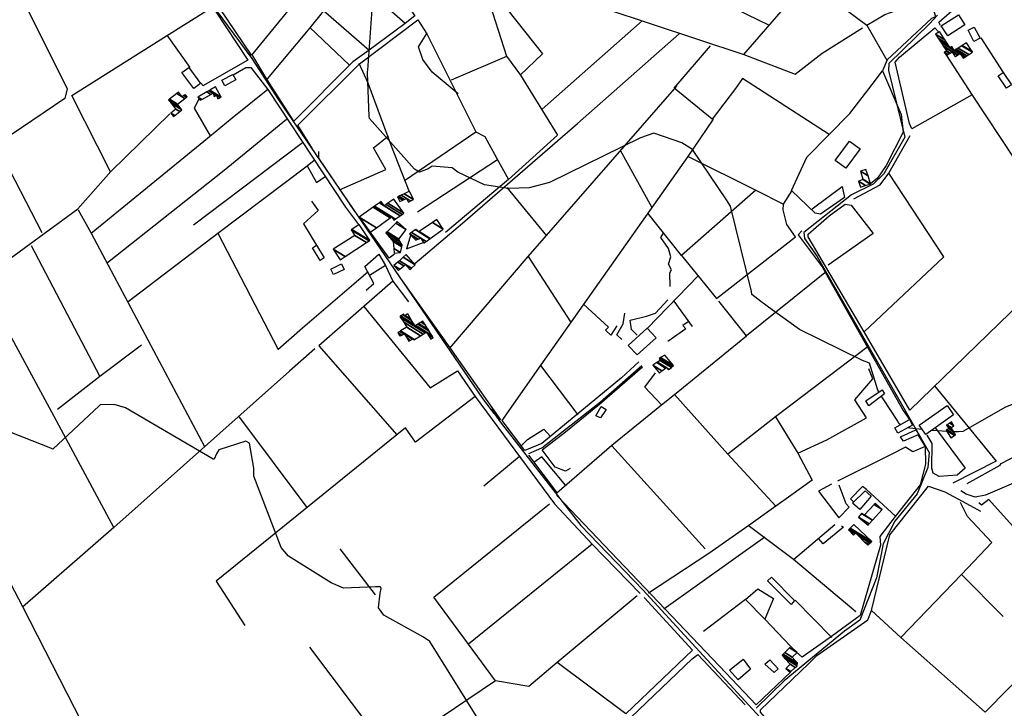
# Model space of a CAD drawing. Extents: x 498402 to 512767, y 4354060 to 4363329.
# Drawn here: x 511360 to 512193, y 4357947 to 4358529 of the extents above; entities that cross this region are included whole.
import ezdxf

# ---------------------------------------------------------------- set-up
doc = ezdxf.new("R2010")
doc.units = 0
doc.header["$MEASUREMENT"] = 0
for name, color, linetype in [('21', 7, 'CONTINUOUS'), ('38', 7, 'CONTINUOUS'), ('47', 7, 'CONTINUOUS'), ('50', 7, 'CONTINUOUS'), ('9', 7, 'CONTINUOUS')]:
    doc.layers.add(name, color=color, linetype=linetype)

msp = doc.modelspace()

# ---------------------------------------------------------------- linework, layer by layer
at = {"layer": '21', "color": 5, "linetype": 'Continuous'}
msp.add_lwpolyline([(511990.81, 4357984.3), (511994.9, 4357988), (512001.87, 4357980.31), (511998.67, 4357977.3)], close=True, dxfattribs=at)
at = {"layer": '38', "color": 7, "linetype": 'Continuous'}
for points in [[(511463.28, 4358621.44), (511471.77, 4358611.46), (511556.62, 4358496.69), (511579.29, 4358461.7), (511751.81, 4358208.92), (511761.34, 4358196.32)], [(512136.8, 4358533.08), (512130.15, 4358525.89), (512095.57, 4358492.36), (512095.25, 4358486.49), (512109.11, 4358430.12), (512091.38, 4358398.9), (512082.48, 4358390.4), (512064.12, 4358381.26), (512023.86, 4358349.5), (512024.22, 4358344.36), (512035.08, 4358329.22), (512129.8, 4358163.42), (512128.59, 4358150.69), (512119.52, 4358128.43), (512100.6, 4358105.24), (512090.95, 4358086.15), (512085.1, 4358057.38), (512071.2, 4358021.69), (512058.09, 4358012.36), (512007.2, 4357970.25), (511983.34, 4357947.2)], [(511790.96, 4358162.64), (511801.94, 4358167.23), (511851.79, 4358206.26), (511886.75, 4358236.93)], [(511759.21, 4358199.99), (511766.87, 4358189.36), (511835.02, 4358101.71), (511887.37, 4358047.39), (512245.87, 4357657.42), (512269.37, 4357633.19)]]:
    msp.add_lwpolyline(points, dxfattribs=at)
at = {"layer": '47', "color": 1, "linetype": 'Continuous'}
for points in [[(512140.05, 4358524.17), (512154.62, 4358533.48), (512160.1, 4358524.91), (512145.53, 4358515.6)], [(512167.91, 4358523.18), (512172.84, 4358513.8), (512167.64, 4358511.07), (512162.71, 4358520.45)], [(511507.5, 4358471.14), (511497.51, 4358484.84), (511503.28, 4358489.05), (511513.27, 4358475.35)], [(511531.36, 4358478.15), (511540.54, 4358483.05), (511543, 4358478.45), (511533.82, 4358473.55)], [(512192.48, 4358484.8), (512199.37, 4358474.39), (512195.08, 4358471.55), (512188.19, 4358481.96)], [(512050.25, 4358410.44), (512062.26, 4358426.77), (512071.34, 4358420.09), (512059.33, 4358403.76)], [(511611.49, 4358338.57), (511617.98, 4358327.99), (511614.48, 4358325.84), (511607.99, 4358336.42)], [(511623.55, 4358318.49), (511632.54, 4358322.84), (511634.76, 4358318.26), (511625.77, 4358313.91)], [(511875.21, 4358253.97), (511891.28, 4358268.56), (511898.64, 4358260.46), (511882.57, 4358245.87)], [(512076.1, 4358207.05), (512089.9, 4358216.34), (512092.11, 4358212.94), (512078.61, 4358202.97)], [(512121.37, 4358186.37), (512144.94, 4358203.06), (512150.49, 4358195.22), (512126.92, 4358178.53)], [(512100.76, 4358184.15), (512113.26, 4358191.2), (512115.6, 4358186.4), (512103.19, 4358179.65)], [(512105.58, 4358176.58), (512118.42, 4358182.68), (512121.06, 4358178.54), (512108.06, 4358172.89)], [(512065.01, 4358120.63), (512075.7, 4358130.92), (512080.82, 4358126.32), (512071.19, 4358115.09)], [(511996.49, 4358058.04), (512015.9, 4358038.27), (512012.94, 4358034.87), (511992.91, 4358054.86)], [(511960.73, 4357979.25), (511972.31, 4357988.5), (511978.68, 4357980.11), (511968.12, 4357971.19)]]:
    msp.add_lwpolyline(points, close=True, dxfattribs=at)
at = {"layer": '50', "color": 1, "linetype": 'Continuous'}
for p, q in [((511802.29, 4358453.59), (511886.93, 4358528.39)), ((511605.68, 4358522.67), (511639.33, 4358490.91)), ((511605.68, 4358522.67), (511639.33, 4358490.91)), ((511686.5, 4358526.1), (511655.92, 4358503.57)), ((511686.5, 4358526.1), (511655.92, 4358503.57)), ((512077.07, 4358524.73), (512094.03, 4358495.28)), ((512077.07, 4358524.73), (512094.03, 4358495.28)), ((511484.59, 4358516.32), (511504.19, 4358488.82)), ((511484.59, 4358516.32), (511504.19, 4358488.82)), ((512173.47, 4358513.95), (512192.48, 4358484.8)), ((512173.47, 4358513.95), (512192.48, 4358484.8)), ((511725.47, 4358478.57), (511772.41, 4358498.57)), ((511685.74, 4358393.38), (511746.17, 4358434.62)), ((511507.28, 4358356.01), (511599.58, 4358425.51)), ((511764.46, 4358410.77), (511696.95, 4358366.73)), ((511772.38, 4358387.5), (511805.84, 4358346.66)), ((511527.83, 4358348.9), (511578.63, 4358250.93)), ((511369.93, 4358338.36), (511428.01, 4358227.55)), ((511790.39, 4358329.1), (511826.32, 4358273.79)), ((511934.33, 4358312.77), (511891.51, 4358268.59)), ((511913.63, 4358291.26), (511929.36, 4358269.88)), ((511913.63, 4358291.26), (511929.36, 4358269.88)), ((511832.83, 4358195.34), (511801.3, 4358236.93)), ((511603.6, 4358116.89), (511545.72, 4358194.23)), ((511940.27, 4358081.85), (511861.39, 4358169.13)), ((511783.26, 4358160.14), (511752.9, 4358134.94)), ((511783.26, 4358160.14), (511752.9, 4358134.94)), ((512014.85, 4358072.97), (511976.72, 4358101.76)), ((512014.85, 4358072.97), (511976.72, 4358101.76)), ((511844.5, 4358085.87), (511739.95, 4358001.24)), ((511905.21, 4358031.17), (511990.78, 4358091.95)), ((511631, 4358082), (511660.94, 4358043.16)), ((511631, 4358082), (511660.94, 4358043.16)), ((512192.51, 4358024.6), (512157.1, 4358060.22)), ((511974.42, 4358039.1), (511938.79, 4358012.08)), ((511974.42, 4358039.1), (511938.79, 4358012.08)), ((512047.45, 4358006.95), (512016.35, 4358038.44)), ((512047.45, 4358006.95), (512016.35, 4358038.44)), ((511605.48, 4357998.69), (511672.69, 4357909.47))]:
    msp.add_line(p, q, dxfattribs=at)
for points in [[(511651.17, 4358617.16), (511605.94, 4358560.24), (511556.46, 4358499.3), (511515.73, 4358559.63), (511480.04, 4358603.27), (511439.28, 4358651.1), (511415.87, 4358687.6), (511419.75, 4358691.49), (511420.71, 4358691.54)], [(511467.4, 4358691.6), (511503.95, 4358677.15), (511855.4, 4358538.91), (511972.99, 4358499.85), (512026.77, 4358562.36), (512077.07, 4358524.73), (512092.28, 4358533.68), (512106.67, 4358538.75)], [(511310.11, 4358648.5), (511370.28, 4358531.63), (511400.3, 4358470.84), (511398.46, 4358462.78), (511343.24, 4358425.54)], [(511965.58, 4358645.5), (511961.64, 4358622.57), (511959.34, 4358600.67), (511945.61, 4358576.89), (511936.74, 4358552.96), (511994.3, 4358524.76)], [(511703.07, 4358595.3), (511673.9, 4358565.44), (511673.57, 4358562.43), (511694.65, 4358532.57), (511686.5, 4358526.1), (511623.31, 4358581.71)], [(511765.1, 4358571.02), (511755.57, 4358550.73), (511772.19, 4358498.43), (511784.08, 4358482.47), (511815.42, 4358431.66), (511773.56, 4358393.87)], [(512139.47, 4358524.34), (512138.02, 4358527.16), (512155.46, 4358542.55), (512197.17, 4358576.23), (512238.17, 4358512.72), (512326.2, 4358385.07), (512331.55, 4358384.62), (512389.74, 4358286.27)], [(511599.11, 4358551.75), (511617.24, 4358537.23), (511655.92, 4358503.57), (511642.03, 4358493.66), (511592.31, 4358443.49), (511569.47, 4358479.08), (511556.64, 4358500.09)], [(511757.93, 4358556.81), (511802.6, 4358500.41), (511783.79, 4358482.4)], [(512130.97, 4358547.63), (512135.09, 4358531.85), (512131.68, 4358530.24), (512094.16, 4358495.36), (512090.16, 4358485.99), (512105.98, 4358449.13), (512107.68, 4358434.23), (512093.3, 4358405.98), (512086.04, 4358395.3), (512080.22, 4358390.44)], [(511437.04, 4358400.68), (511404.2, 4358465.25), (511484.56, 4358515.78), (511519.96, 4358537.98), (511525.41, 4358537.3), (511553.31, 4358495.05), (511515.26, 4358473.43), (511514.07, 4358475.64)], [(511569.76, 4358479.25), (511606.06, 4358522.61), (511617.45, 4358536.86)], [(511607.92, 4358420.25), (511595.53, 4358440.21), (511647.69, 4358492.15), (511697.12, 4358529.27), (511704.6, 4358517.52), (511746.21, 4358434.65), (511753.73, 4358430.72), (511765.31, 4358409.44), (511773.96, 4358394.19), (511720.56, 4358349.55)], [(511972.99, 4358499.85), (512016.4, 4358483.36), (512039.33, 4358500.93), (512073.25, 4358522.61)], [(512166.16, 4358465.81), (512115.15, 4358437.11), (512113.02, 4358441.66), (512100.94, 4358493.57), (512104.75, 4358497.6), (512134.7, 4358522.6), (512137.59, 4358518.97)], [(511694.55, 4358323.34), (511734.99, 4358357.35), (511832.17, 4358441.48), (511918.33, 4358517.33)], [(511731.2, 4358466.77), (511709.25, 4358485.12), (511701.21, 4358495.6), (511697.61, 4358506.32), (511704.58, 4358517.72)], [(512058.16, 4358378.96), (512037.93, 4358365.05), (512033.4, 4358365.71), (512013.42, 4358384.96), (512026.31, 4358413.13), (512045.27, 4358432.29), (511971.9, 4358479.6), (511965.88, 4358471.29), (511946.28, 4358445.12), (511914.02, 4358471.56), (511944.77, 4358507.36)], [(512144.57, 4358499.08), (512166.07, 4358465.67), (512237.8, 4358357.25), (512254.74, 4358336.03)], [(511540.81, 4358482.81), (511551.7, 4358488.91), (511555.85, 4358488.86), (511570.27, 4358470.26), (511635.97, 4358370.94), (511646.78, 4358356.13)], [(511689.68, 4358384.43), (511674.88, 4358422.56), (511655.13, 4358475.77), (511647.46, 4358492.37)], [(512045.27, 4358432.29), (512062.57, 4358450.02), (512081.5, 4358474.61), (512090.16, 4358485.99)], [(511570.27, 4358470.26), (511539.86, 4358446.1), (511515.9, 4358426.38), (511420.6, 4358348.66)], [(511724.27, 4358251.52), (511790.39, 4358329.1), (511914.18, 4358470.93), (511916.18, 4358473.26)], [(511511.74, 4358462.06), (511507.71, 4358454.54), (511521.31, 4358431.16)], [(511511.74, 4358462.06), (511507.71, 4358454.54), (511521.31, 4358431.16)], [(511439.78, 4358099.96), (511387.36, 4358197.57), (511326.8, 4358309.11), (511409.39, 4358369.57), (511437.46, 4358401.1), (511487.27, 4358449.69)], [(511434.57, 4358324.18), (511533.16, 4358402.23), (511586, 4358445.21)], [(511884.14, 4358240.08), (511869.37, 4358226.39), (511802.13, 4358171.03), (511787.74, 4358165.01), (511768.47, 4358190.57), (511801.41, 4358237.39), (511925.93, 4358413.62), (511947.37, 4358445.2)], [(511630.93, 4358385.41), (511670.01, 4358402.7), (511659.59, 4358421.01), (511672.32, 4358431.11)], [(512066.02, 4358377.98), (512088.34, 4358389.76), (512095.69, 4358399.48), (512113.59, 4358431.42)], [(511379.27, 4358349.26), (511342.62, 4358419.53), (511314.64, 4358405.76)], [(511868.18, 4358419.05), (511894.79, 4358371.12), (511894.83, 4358370.44)], [(511451.94, 4358291.06), (511527.83, 4358348.9), (511603.36, 4358405.68), (511609.35, 4358410.72)], [(511644.1, 4358366.8), (511613.47, 4358412.15), (511613.44, 4358417.97)], [(511925.93, 4358413.62), (511983.14, 4358385.12), (512006.66, 4358373.31), (512013.86, 4358384.94)], [(511603.36, 4358405.68), (511611.44, 4358391.57), (511618.76, 4358396.78)], [(511603.36, 4358405.68), (511611.44, 4358391.57), (511618.76, 4358396.78)], [(512319.45, 4358396.71), (512254.74, 4358336.03), (512113.47, 4358199.1), (512074.87, 4358265.55), (512027.32, 4358345.72), (512027.27, 4358347.91), (512045.03, 4358363.49), (512058.6, 4358373.3), (512063.82, 4358372.64), (512082.37, 4358348.45), (512044.34, 4358321.77)], [(512074.87, 4358265.55), (512142.25, 4358328.94), (512095.69, 4358399.48)], [(511983.14, 4358385.12), (511920.27, 4358329.95), (511891.83, 4358365.82)], [(512030.72, 4358369.4), (512056.24, 4358388.2), (512058.16, 4358378.96)], [(512030.72, 4358369.4), (512056.24, 4358388.2), (512058.16, 4358378.96)], [(511409.78, 4358368.61), (511420.62, 4358348.89), (511516.54, 4358168.54), (511516.79, 4358168.19)], [(511607, 4358375.85), (511612.88, 4358367.89), (511600.49, 4358356.65), (511611.5, 4358338.26)], [(511607, 4358375.85), (511612.88, 4358367.89), (511600.49, 4358356.65), (511611.5, 4358338.26)], [(511920.27, 4358329.95), (511949.7, 4358293.48), (512016.64, 4358345.73), (512009.23, 4358356.28), (512006.1, 4358368.55), (512006.66, 4358373.31)], [(511677.42, 4358331.11), (511672.85, 4358327.7), (511656.72, 4358350.01)], [(511677.42, 4358331.11), (511672.85, 4358327.7), (511656.72, 4358350.01)], [(511691.07, 4358347.73), (511687.39, 4358335.5), (511702.4, 4358341.17)], [(511691.07, 4358347.73), (511687.39, 4358335.5), (511702.4, 4358341.17)], [(511910.52, 4358303.71), (511910.42, 4358315.43), (511911.64, 4358317.79), (511909.35, 4358322.59), (511911.26, 4358328.81), (511909.08, 4358335.9), (511902.85, 4358345.18), (511905.15, 4358349.47)], [(511910.52, 4358303.71), (511910.42, 4358315.43), (511911.64, 4358317.79), (511909.35, 4358322.59), (511911.26, 4358328.81), (511909.08, 4358335.9), (511902.85, 4358345.18), (511905.15, 4358349.47)], [(512021.93, 4358350.89), (512018.82, 4358347.47), (512039.26, 4358320.47), (512107.87, 4358198.77), (512113.05, 4358191.27)], [(511653.32, 4358300.74), (511659.99, 4358306.32), (511652.38, 4358320.68), (511664.13, 4358330.99), (511669.77, 4358321.63), (511656.13, 4358313.13)], [(511669.77, 4358321.63), (511676.03, 4358308.36), (511689.11, 4358290.89)], [(511669.77, 4358321.63), (511676.03, 4358308.36), (511689.11, 4358290.89)], [(511655.11, 4358316.15), (511643.04, 4358305.61), (511599.5, 4358268.52), (511578.62, 4358250.3)], [(512041.58, 4358315.37), (511975.25, 4358261.99), (511951.71, 4358291.29)], [(511676.03, 4358308.36), (511651.35, 4358286.91), (511613.35, 4358253.61), (511679.29, 4358178.23)], [(511767.3, 4358191.04), (511724.54, 4358251.87), (511684.26, 4358308.51)], [(511651.35, 4358286.91), (511707.67, 4358218.16), (511730.8, 4358232.57), (511745.6, 4358210.64), (511812.75, 4358120.07), (511844.5, 4358085.87), (511885.11, 4358044.06)], [(511865.59, 4358270.54), (511860.4, 4358262.72), (511856.03, 4358266.7), (511858.41, 4358269.31), (511837.39, 4358288.72)], [(511865.59, 4358270.54), (511860.4, 4358262.72), (511856.03, 4358266.7), (511858.41, 4358269.31), (511837.39, 4358288.72)], [(511882.68, 4358262.71), (511877.9, 4358267.35), (511876.9, 4358275.4), (511890.51, 4358278.53), (511898.16, 4358281.25), (511908.72, 4358292.61)], [(511869.7, 4358259.02), (511865.49, 4358262.81), (511870.75, 4358272.07), (511872.14, 4358281.29)], [(511869.7, 4358259.02), (511865.49, 4358262.81), (511870.75, 4358272.07), (511872.14, 4358281.29)], [(511925.89, 4358273.89), (511921.36, 4358270.75), (511923.79, 4358267.87), (511908.62, 4358257.2)], [(511925.89, 4358273.89), (511921.36, 4358270.75), (511923.79, 4358267.87), (511908.62, 4358257.2)], [(511903.35, 4358203.77), (511914.29, 4358212.52), (511975.25, 4358261.99)], [(511392.18, 4358200.12), (511428.14, 4358227.87), (511463.41, 4358254.54)], [(512077.06, 4358252.26), (511999.79, 4358193.47), (511959.42, 4358162.01), (511914.18, 4358212.36)], [(511610.08, 4358250.93), (511588.54, 4358232.02), (511439.78, 4358099.96), (511362.52, 4358032.65)], [(511826.04, 4358149.85), (511822.13, 4358147.62), (511813.41, 4358150.85), (511802.22, 4358165.76), (511822.05, 4358180.73), (511850.85, 4358204.22), (511887.29, 4358235.86)], [(511814.8, 4358129.31), (511861.38, 4358169.5), (511903.35, 4358203.77), (511889.14, 4358218.59), (511898.1, 4358230.86)], [(512018.66, 4358162.92), (512043.09, 4358174.05), (512076.67, 4358192.74), (512066.94, 4358207.89), (512082.07, 4358225.74), (512078.76, 4358234.2)], [(512134.4, 4358219.75), (512165.01, 4358182.19), (512186.39, 4358155.99), (512149.8, 4358137.34)], [(511745.6, 4358210.64), (511695.18, 4358172.12), (511686.77, 4358184.17), (511679.29, 4358178.23), (511526.58, 4358054.49), (511550.77, 4358017.01)], [(512161.82, 4358137.1), (512189.78, 4358152.55), (512190.7, 4358154.21), (512310.78, 4358216.63)], [(511851.77, 4358192.61), (511847.79, 4358194.37), (511852.24, 4358202.2), (511856.33, 4358199.8), (511851.77, 4358192.61)], [(511851.77, 4358192.61), (511847.79, 4358194.37), (511852.24, 4358202.2), (511856.33, 4358199.8), (511851.77, 4358192.61)], [(511999.79, 4358193.47), (512018.66, 4358162.92), (512030.83, 4358139.98), (512012.6, 4358127.05), (511999.94, 4358117.93)], [(512309.72, 4358193.62), (512218.91, 4358144.97), (512177.45, 4358127.44), (512168.62, 4358125.58), (512161.11, 4358128.17), (512156.65, 4358130.9)], [(511784.28, 4358168.78), (511789.97, 4358174.5), (511803.77, 4358183.22), (511809.23, 4358176.93)], [(511784.28, 4358168.78), (511789.97, 4358174.5), (511803.77, 4358183.22), (511809.23, 4358176.93)], [(512120.11, 4358178.45), (512126.42, 4358168.45), (512126.75, 4358153.56), (512122.13, 4358135.95), (512101.15, 4358109.33), (512087.98, 4358092.27), (512088.51, 4358084.9), (512071.52, 4358025.55), (512047.11, 4358007.7), (512022.39, 4357990.25), (512017.49, 4357994.5)], [(512135.19, 4358184.01), (512160.14, 4358150.16), (512153.36, 4358144.24), (512138.34, 4358143.15), (512133.12, 4358145.88), (512131.91, 4358150.19), (512132.29, 4358171.02), (512128.16, 4358178.13)], [(512126.49, 4358168.56), (512115.89, 4358164.08), (512109.86, 4358167.85), (512096.96, 4358161.38), (512052.28, 4358139.18)], [(512012.41, 4357977.69), (511983.5, 4357950.05), (511957.79, 4357977.02), (511815.09, 4358126.65), (511814.56, 4358130.1), (511791.06, 4358161.18)], [(511959.42, 4358162.01), (511999.94, 4358117.93), (511977.2, 4358101.78), (511943.3, 4358077.85), (511892.4, 4358044.45)], [(511822.3, 4358135.5), (511802.02, 4358159.81), (511795.31, 4358154.8)], [(511822.3, 4358135.5), (511802.02, 4358159.81), (511795.31, 4358154.8)], [(512047.05, 4358136.51), (512036.14, 4358130.77), (512053.26, 4358108.24), (512062.16, 4358117.28), (512059.66, 4358120.08), (512053.49, 4358135.83)], [(512120.94, 4357793.11), (512075.84, 4357841.83), (511986.97, 4357943.77), (511987.2, 4357945.71), (512027.72, 4357984.76), (512034.81, 4357991.83), (512077.76, 4358021.84), (512081.12, 4358029.71), (512096.48, 4358093.85), (512129.31, 4358134.85), (512143.01, 4358130.03), (512161.4, 4358120.15), (512173.24, 4358113.85)], [(512101.61, 4358109.13), (512076.68, 4358132.11), (512073.36, 4358134.54), (512063.22, 4358124.08), (512065.89, 4358121.79)], [(511762.95, 4357970.22), (511739.95, 4358001.24), (511710.76, 4358040.94), (511808.47, 4358119.94)], [(512081.12, 4358029.71), (512105.84, 4358006.95), (512177.26, 4357943.74), (512216.77, 4357983.7), (512243.73, 4358011.3), (512271.13, 4358022.77), (512180.14, 4358123.6), (512174.2, 4358118.98), (512171.83, 4358120.93)], [(512105.84, 4358006.95), (512157.1, 4358060.22), (512182.91, 4358087.27), (512162.19, 4358109.38), (512156.23, 4358121)], [(512067.71, 4358028.77), (512014.85, 4358072.97), (512049.86, 4358102.39)], [(512055.61, 4358101.31), (512057.36, 4358100.32), (512040, 4358086.28), (512036.23, 4358090.66)], [(512055.61, 4358101.31), (512057.36, 4358100.32), (512040, 4358086.28), (512036.23, 4358090.66)], [(511341.74, 4358072.73), (511362.49, 4358033.08), (511425.16, 4357910.74), (511458.35, 4357844.97)], [(512012.36, 4357999.6), (511990.71, 4358022.52), (511974.42, 4358039.1), (511984.69, 4358048.11), (511997.94, 4358039.8), (511990.71, 4358022.52)], [(511882.81, 4358042.26), (511815.12, 4357985.9), (511791.11, 4357965.51), (511762.95, 4357970.22), (511672.69, 4357909.47), (511667.48, 4357904.88), (511725.86, 4357823.63)], [(511888.71, 4358040.83), (511929.52, 4357996.25), (511873.1, 4357942.46), (511815.12, 4357985.9)], [(511922.12, 4357906.87), (511877.66, 4357939.47), (511929.37, 4357988.98), (511933.99, 4357992.48), (511974.04, 4357949.89)]]:
    msp.add_lwpolyline(points, dxfattribs=at)
at = {"layer": '9', "color": 30, "linetype": 'Continuous'}
for points in [[(511654.62, 4358485.5), (511654.66, 4358486.6), (511659.05, 4358545.93), (511661.72, 4358555.77), (511662.26, 4358562.91), (511661.59, 4358563.83), (511619.84, 4358583.64), (511613.4, 4358583.94), (511541.51, 4358571.4), (511532.57, 4358571.12), (511506.38, 4358573.99), (511489.46, 4358585.71), (511437.26, 4358609.86), (511432.89, 4358610.9), (511394.39, 4358595.51), (511392.13, 4358592.64), (511366.11, 4358578.06), (511360.52, 4358576.91), (511312.87, 4358558.81), (511312.12, 4358558.73)], [(511997.06, 4358284.06), (511987.31, 4358291.1), (511979.72, 4358296.99), (511979.77, 4358297.03), (511979.32, 4358299.52), (511961.7, 4358371.59), (511958.2, 4358376.94), (511929.44, 4358419.57), (511920.47, 4358425.31), (511896.73, 4358433.52), (511885.54, 4358429.5), (511808.57, 4358391.73), (511791.39, 4358387.13), (511773.8, 4358386.53), (511753.53, 4358389.86), (511731, 4358400.54), (511726.29, 4358404.14), (511709.36, 4358405.6), (511705.94, 4358403.34), (511698.44, 4358400.34), (511694.16, 4358403.08), (511656.12, 4358445.86), (511655.91, 4358447.4), (511654.64, 4358484.38), (511654.62, 4358485.5)], [(512087.29, 4358214.58), (512086.37, 4358216.12), (512079.21, 4358238.9), (512073.48, 4358241.24), (512020.01, 4358267.39), (511997.06, 4358284.06)], [(512105.65, 4358186.9), (512104.22, 4358187.83), (512103.3, 4358189.87), (512090.9, 4358208.64), (512089.47, 4358210.99)], [(512418.2, 4358188.41), (512416.86, 4358188.69), (512351.41, 4358171.38), (512351, 4358171.81), (512315.87, 4358196.43), (512313.51, 4358197.46), (512264.32, 4358209.18), (512259.67, 4358211.73), (512202.26, 4358204.71), (512194.37, 4358201.75), (512158.37, 4358181.2), (512154.62, 4358180.86), (512152.52, 4358180.89), (512150.49, 4358180.95)], [(511665.12, 4358049.71), (511661.24, 4358049.9), (511634.08, 4358048.77), (511623.76, 4358053.09), (511587.64, 4358075.85), (511581.35, 4358083.05), (511558.43, 4358143.25), (511558.32, 4358150.21), (511554.65, 4358171.3), (511551.61, 4358173.06), (511528.7, 4358165.57), (511526.62, 4358162.3), (511524.7, 4358157.84), (511524.03, 4358157.64), (511449.82, 4358201.04), (511440.08, 4358203.99), (511428.25, 4358203.76), (511427.32, 4358202.76), (511388.18, 4358166.34), (511386.66, 4358166.91), (511354.84, 4358179.42), (511352.79, 4358180.64)], [(512123.95, 4358182.71), (512113.35, 4358183.9), (512111.65, 4358184.25)], [(512144.65, 4358181.26), (512136.86, 4358181.71), (512131.89, 4358182.05)], [(511928.51, 4357706.97), (511926.99, 4357709.2), (511912.83, 4357734.62), (511911.95, 4357747.35), (511910.23, 4357788.22), (511907.46, 4357792.02), (511853.03, 4357866.26), (511850.52, 4357866.29), (511844.3, 4357873.88), (511843.16, 4357878.54), (511829.98, 4357903.37), (511823.04, 4357907.69), (511772.74, 4357918.96), (511770.42, 4357919.22), (511755.05, 4357926.06), (511754.96, 4357927.24), (511707.18, 4358003.7), (511701.9, 4358007.13), (511668.22, 4358025.71), (511663.93, 4358032.06), (511665.15, 4358044.41), (511665.97, 4358048.52), (511665.66, 4358049.21), (511665.12, 4358049.71)]]:
    msp.add_lwpolyline(points, dxfattribs=at)

# ---------------------------------------------------------------- meshes
at = {"layer": '47', "color": 1, "linetype": 'Continuous'}
mesh = msp.add_polyface(dxfattribs=at)
corners = [(512144.31, 4358499.03), (512145.677669, 4358499.899826), (512142.5, 4358501.87), (512151.78, 4358498.08), (512147.241091, 4358500.89415), (512144.061718, 4358502.865381), (512152.038309, 4358498.244603), (512151.439456, 4358498.615895), (512147.499655, 4358501.058595), (512144.32, 4358503.03), (512153.736977, 4358499.327047), (512149.2, 4358502.14), (512142.079053, 4358506.555029), (512158.44, 4358496.86), (512154.093994, 4358499.55455), (512141.608063, 4358507.2959), (512151.05, 4358503.26), (512159.889, 4358497.779768), (512156.535958, 4358499.858674), (512155.540146, 4358500.476083), (512139.700245, 4358510.296915), (512147.3, 4358505.73), (512150.898966, 4358503.49862), (512151.165492, 4358503.333372), (512160.004541, 4358497.853109), (512156.384132, 4358500.097785), (512155.65546, 4358500.549565), (512139.548118, 4358510.536213), (512146.88565, 4358506.382351), (512147.615196, 4358505.930028), (512150.486996, 4358504.149495), (512151.480514, 4358503.533508), (512160.3197, 4358498.05316), (512155.97, 4358500.75), (512139.133165, 4358511.188937), (512145.249253, 4358508.958684), (512148.86, 4358506.72), (512152.724634, 4358504.323904), (512161.564361, 4358498.843221), (512137.494389, 4358513.766746), (512143.038079, 4358512.439945), (512154.405746, 4358505.391924), (512163.246203, 4358499.910789), (512135.28, 4358517.25), (512138.917971, 4358518.926621), (512157.538183, 4358507.381979), (512166.38, 4358501.9), (512138.411151, 4358519.240852), (512138.63, 4358519.38), (512157.757122, 4358507.521071), (512166.092422, 4358502.353136), (512138.63, 4358519.38), (512161.36, 4358509.81)]
mesh.append_faces([[corners[k] for k in face] for face in [(0, 0, 1, 2), (2, 1, 4, 5), (5, 4, 8, 9), (3, 3, 6, 7), (9, 8, 11, 12), (7, 6, 10, 11), (12, 10, 14, 15), (15, 14, 19, 20), (13, 13, 17, 18), (20, 16, 22, 27), (16, 19, 26, 23), (18, 17, 24, 25), (27, 21, 28, 34), (21, 22, 30, 29), (23, 26, 33, 31), (25, 24, 32, 33), (34, 28, 35, 39), (29, 30, 36, 36), (31, 32, 38, 37), (39, 35, 40, 43), (37, 38, 42, 41), (43, 40, 44, 47), (41, 42, 46, 45), (47, 44, 51, 48), (45, 46, 50, 49), (49, 50, 52, 52)]], dxfattribs={"vtx0": -1, "vtx2": -1, "color": 1})
mesh = msp.add_polyface(dxfattribs=at)
corners = [(511513, 4358461.26), (511510.91, 4358463.94), (511514.197752, 4358461.901574), (511510.91, 4358463.94), (511518.466631, 4358468.241544), (511527.84, 4358462.43), (511521.974035, 4358466.066933), (511518.57307, 4358468.302133), (511527.954919, 4358462.485331), (511527.759333, 4358462.606596), (511524.77, 4358464.46), (511522.083568, 4358466.125604), (511520.377064, 4358469.329041), (511529.902645, 4358463.423125), (511526.392128, 4358465.599666), (511526.323495, 4358465.642219), (511523.94, 4358467.12), (511520.419456, 4358469.353172), (511529.948414, 4358463.445162), (511526.36, 4358465.67), (511521.217462, 4358469.80743), (511530.81, 4358463.86), (511525.93, 4358472.49)]
mesh.append_faces([[corners[k] for k in face] for face in [(0, 0, 2, 3), (1, 2, 6, 4), (4, 6, 11, 7), (5, 5, 8, 9), (7, 11, 16, 12), (10, 10, 15, 16), (9, 8, 13, 14), (12, 15, 19, 17), (14, 13, 18, 19), (17, 18, 21, 20), (20, 21, 22, 22)]], dxfattribs={"vtx0": -1, "vtx2": -1, "color": 1})
mesh = msp.add_polyface(dxfattribs=at)
corners = [(511490.36, 4358447.4), (511491.39278, 4358448.218457), (511488.1, 4358450.26), (511495.671498, 4358451.609252), (511492.38, 4358453.65), (511497.54, 4358453.09), (511488.266687, 4358458.839509), (511486.15, 4358461.51), (511495.42231, 4358455.761113), (511486.15, 4358461.51), (511486.890831, 4358462.097525), (511493.79, 4358457.82), (511493.064789, 4358466.993858), (511497.7, 4358464.12), (511499.966415, 4358462.714809), (511494.51, 4358468.14), (511499.147822, 4358465.264523), (511501.412201, 4358463.860594), (511499.526153, 4358465.563599), (511501.79, 4358464.16), (511500.23, 4358466.12)]
mesh.append_faces([[corners[k] for k in face] for face in [(0, 0, 1, 2), (2, 1, 3, 4), (4, 3, 5, 6), (6, 5, 8, 9), (7, 8, 11, 10), (10, 11, 14, 12), (12, 13, 15, 15), (13, 14, 17, 16), (16, 17, 19, 18), (18, 19, 20, 20)]], dxfattribs={"vtx0": -1, "vtx2": -1, "color": 1})
mesh = msp.add_polyface(dxfattribs=at)
corners = [(512071.61, 4358387.7), (512076.036573, 4358389.108689), (512069.97, 4358392.87), (512079.918118, 4358390.343931), (512073.86, 4358394.1), (512080.22, 4358390.44), (512073.747787, 4358394.452811), (512078.043018, 4358397.28669), (512071.57, 4358401.3), (512076.29, 4358402.8), (512076.29, 4358402.8)]
mesh.append_faces([[corners[k] for k in face] for face in [(0, 0, 1, 2), (2, 1, 3, 4), (4, 3, 5, 6), (6, 5, 7, 8), (8, 7, 10, 9)]], dxfattribs={"vtx0": -1, "vtx2": -1, "color": 1})
mesh = msp.add_polyface(dxfattribs=at)
corners = [(511656.64, 4358349.64), (511656.64, 4358349.64), (511647.57, 4358362.51), (511662.109664, 4358353.495322), (511659.275032, 4358370.757584), (511676.9, 4358359.83), (511673.812604, 4358361.744203), (511660.432634, 4358371.573253), (511678.056808, 4358360.646161), (511674.97, 4358362.56), (511664.663994, 4358374.554748), (511668.72, 4358372.04), (511682.285262, 4358363.629457), (511666.19, 4358375.63), (511670.246742, 4358373.114796), (511683.81022, 4358364.705359), (511671.658171, 4358374.108414), (511685.22, 4358365.7), (511676.76, 4358377.7)]
mesh.append_faces([[corners[k] for k in face] for face in [(0, 1, 3, 2), (2, 3, 6, 4), (4, 6, 9, 7), (5, 5, 8, 9), (7, 8, 12, 10), (10, 11, 13, 13), (11, 12, 15, 14), (14, 15, 17, 16), (16, 17, 18, 18)]], dxfattribs={"vtx0": -1, "vtx2": -1, "color": 1})
mesh = msp.add_polyface(dxfattribs=at)
corners = [(511681.93, 4358375.62), (511680.03, 4358379.59), (511684.477372, 4358376.832603), (511680.03, 4358379.59), (511681.057444, 4358380.080232), (511689.09, 4358375.1), (511685.505862, 4358377.322187), (511683.109493, 4358381.059341), (511691.143619, 4358376.078135), (511687.56, 4358378.3), (511685.484056, 4358382.192333), (511693.52, 4358377.21), (511690.09, 4358384.39)]
mesh.append_faces([[corners[k] for k in face] for face in [(0, 0, 2, 3), (1, 2, 6, 4), (4, 6, 9, 7), (5, 5, 8, 9), (7, 8, 11, 10), (10, 11, 12, 12)]], dxfattribs={"vtx0": -1, "vtx2": -1, "color": 1})
mesh = msp.add_polyface(dxfattribs=at)
corners = [(511695.54, 4358343.06), (511702.25, 4358340.51), (511697.156311, 4358343.668117), (511690.854037, 4358347.575565), (511702.459163, 4358340.660046), (511701.940682, 4358340.981506), (511697.437094, 4358343.773758), (511690.04, 4358348.36), (511704.055471, 4358341.805181), (511699.58, 4358344.58), (511691.678385, 4358349.479048), (511697.9, 4358349.9), (511707.254578, 4358344.100107), (511694.961815, 4358351.721692), (511697.9, 4358349.9), (511698.278888, 4358350.157872), (511707.623051, 4358344.364436), (511695.34, 4358351.98), (511709.453009, 4358357.762988), (511718.49, 4358352.16), (511713.21, 4358360.32)]
mesh.append_faces([[corners[k] for k in face] for face in [(0, 0, 2, 3), (3, 2, 6, 7), (1, 1, 4, 5), (7, 6, 9, 10), (5, 4, 8, 9), (10, 8, 12, 13), (13, 11, 17, 17), (14, 12, 16, 15), (15, 16, 19, 18), (18, 19, 20, 20)]], dxfattribs={"vtx0": -1, "vtx2": -1, "color": 1})
mesh = msp.add_polyface(dxfattribs=at)
corners = [(511631.33, 4358326.31), (511635.550035, 4358329.039919), (511625.55, 4358335.24), (511653.764963, 4358340.823064), (511643.77, 4358347.02), (511656.014849, 4358342.278503), (511640.69, 4358351.78), (511656.45, 4358342.56), (511641.124831, 4358352.061695), (511656.45, 4358342.56), (511647.59, 4358356.25)]
mesh.append_faces([[corners[k] for k in face] for face in [(0, 0, 1, 2), (2, 1, 3, 4), (4, 3, 5, 6), (6, 5, 7, 8), (8, 9, 10, 10)]], dxfattribs={"vtx0": -1, "vtx2": -1, "color": 1})
mesh = msp.add_polyface(dxfattribs=at)
corners = [(511677.17, 4358332), (511677.17, 4358332), (511676.810007, 4358335.915429), (511682.48, 4358332.4), (511676.28, 4358341.68), (511683.464639, 4358337.225481), (511673.119299, 4358345.435898), (511683.79, 4358338.82), (511670.12, 4358349), (511682.242194, 4358341.484168), (511671.016486, 4358349.900237), (511680.92, 4358343.76), (511678.406408, 4358357.321079), (511687.15, 4358351.9), (511679.68, 4358358.6)]
mesh.append_faces([[corners[k] for k in face] for face in [(0, 1, 3, 2), (2, 3, 5, 4), (4, 5, 7, 6), (6, 7, 9, 8), (8, 9, 11, 10), (10, 11, 13, 12), (12, 13, 14, 14)]], dxfattribs={"vtx0": -1, "vtx2": -1, "color": 1})
mesh = msp.add_polyface(dxfattribs=at)
corners = [(511680.68, 4358317.16), (511676.86, 4358321.44), (511681.94355, 4358318.288169), (511676.86, 4358321.44), (511680.208347, 4358324.432685), (511690.39, 4358318.12), (511685.293939, 4358321.279588), (511681.473636, 4358325.563576), (511691.655931, 4358319.250493), (511686.56, 4358322.41), (511684.786027, 4358328.524124), (511694.97, 4358322.21), (511687.31, 4358330.78)]
mesh.append_faces([[corners[k] for k in face] for face in [(0, 0, 2, 3), (1, 2, 6, 4), (4, 6, 9, 7), (5, 5, 8, 9), (7, 8, 11, 10), (10, 11, 12, 12)]], dxfattribs={"vtx0": -1, "vtx2": -1, "color": 1})
mesh = msp.add_polyface(dxfattribs=at)
corners = [(511682.06, 4358261.72), (511689.51, 4358257.46), (511682.351716, 4358261.898179), (511681.706054, 4358262.298493), (511690.75238, 4358258.217462), (511687.998933, 4358259.924615), (511683.592976, 4358262.656335), (511680.2, 4358264.76), (511693.68, 4358258.53), (511692.482633, 4358259.272375), (511685.894481, 4358263.357068), (511685.321671, 4358263.712214), (511681.927312, 4358265.816736), (511693.938156, 4358258.687894), (511693.362431, 4358259.044847), (511692.741195, 4358259.430017), (511685.58, 4358263.87), (511682.185435, 4358265.97465), (511694.216522, 4358258.858149), (511693.02, 4358259.6), (511682.463766, 4358266.144928), (511699.423419, 4358262.042811), (511687.67, 4358269.33), (511708.16, 4358259.2), (511701.513269, 4358263.321012), (511685.137906, 4358273.473834), (511710.07, 4358260.36), (511705.855782, 4358262.97284), (511703.41661, 4358264.485141), (511682.831789, 4358277.247852), (511694.73, 4358270.48), (511709.469766, 4358261.341258), (511705.257065, 4358263.953158), (511703.911166, 4358264.787623), (511682.232579, 4358278.228475), (511694.527301, 4358270.811599), (511694.897267, 4358270.582219), (511709.266842, 4358261.672997), (511705.054653, 4358264.284579), (511704.078363, 4358264.889884), (511682.03, 4358278.56), (511693.99189, 4358271.68749), (511695.339087, 4358270.85222), (511708.730835, 4358262.549258), (511704.52, 4358265.16), (511682.472096, 4358278.829831), (511691.881983, 4358275.139135), (511697.08018, 4358271.916221), (511706.618579, 4358266.002358), (511684.214273, 4358279.89316), (511685.8, 4358278.91), (511691.015185, 4358276.55715), (511697.795462, 4358272.353338), (511705.750815, 4358267.420971), (511684.93, 4358280.33), (511686.515399, 4358279.347043), (511688.55, 4358280.59), (511699.829729, 4358273.596501), (511703.282886, 4358271.455523), (511688.55, 4358280.59), (511701.39, 4358274.55)]
mesh.append_faces([[corners[k] for k in face] for face in [(0, 0, 2, 3), (3, 2, 6, 7), (1, 1, 4, 5), (7, 6, 11, 12), (5, 4, 9, 10), (12, 11, 16, 17), (10, 9, 15, 16), (8, 8, 13, 14), (17, 15, 19, 20), (14, 13, 18, 19), (20, 18, 21, 22), (22, 21, 24, 25), (25, 24, 28, 29), (23, 23, 26, 27), (29, 28, 33, 34), (27, 26, 31, 32), (34, 30, 35, 40), (30, 33, 39, 36), (32, 31, 37, 38), (40, 35, 41, 45), (36, 39, 44, 42), (38, 37, 43, 44), (45, 41, 46, 49), (42, 43, 48, 47), (49, 50, 54, 54), (50, 46, 51, 55), (47, 48, 53, 52), (55, 51, 59, 56), (52, 53, 58, 57), (57, 58, 60, 60)]], dxfattribs={"vtx0": -1, "vtx2": -1, "color": 1})
mesh = msp.add_polyface(dxfattribs=at)
corners = [(511901.5, 4358230.59), (511903.693806, 4358232.348795), (511895.95, 4358237.15), (511909.31, 4358233.23), (511906.76283, 4358234.80926), (511899.328388, 4358239.418659), (511909.849315, 4358233.73041), (511907.35, 4358235.28), (511899.974746, 4358239.852701), (511911.647642, 4358235.399006), (511902.13, 4358241.3), (511912.28852, 4358235.993652), (511901.23, 4358242.85), (511913.33, 4358236.96), (511902.5322, 4358243.6547), (511906.02, 4358245.81), (511906.02, 4358245.81)]
mesh.append_faces([[corners[k] for k in face] for face in [(0, 0, 1, 2), (2, 1, 4, 5), (5, 4, 7, 8), (3, 3, 6, 7), (8, 6, 9, 10), (10, 9, 11, 12), (12, 11, 13, 14), (14, 13, 16, 15)]], dxfattribs={"vtx0": -1, "vtx2": -1, "color": 1})
mesh = msp.add_polyface(dxfattribs=at)
corners = [(512148.06, 4358175.74), (512148.06, 4358175.74), (512144.03, 4358182.29), (512151.337434, 4358177.759348), (512144.843285, 4358182.790206), (512152.15, 4358178.26), (512146.29, 4358183.68), (512150.37038, 4358181.15014), (512144.51, 4358186.57), (512148.591134, 4358184.039673), (512144.729938, 4358186.705859), (512148.32, 4358184.48), (512147.182198, 4358188.220658), (512150.78, 4358185.99), (512148.8, 4358189.22)]
mesh.append_faces([[corners[k] for k in face] for face in [(0, 1, 3, 2), (2, 3, 5, 4), (4, 5, 7, 6), (6, 7, 9, 8), (8, 9, 11, 10), (10, 11, 13, 12), (12, 13, 14, 14)]], dxfattribs={"vtx0": -1, "vtx2": -1, "color": 1})
mesh = msp.add_polyface(dxfattribs=at)
corners = [(512078.08, 4358101.88), (512079.143156, 4358103.06839), (512070.06, 4358108.7), (512081.833354, 4358106.075479), (512072.65075, 4358111.768748), (512074.81, 4358110.43), (512081.957182, 4358106.213893), (512072.77, 4358111.91), (512074.938883, 4358110.56528), (512090.05, 4358115.26), (512083.362096, 4358119.40654), (512090.05, 4358115.26), (512084.28, 4358120.37)]
mesh.append_faces([[corners[k] for k in face] for face in [(0, 0, 1, 2), (2, 1, 3, 4), (4, 5, 7, 7), (5, 3, 6, 8), (8, 6, 9, 10), (10, 11, 12, 12)]], dxfattribs={"vtx0": -1, "vtx2": -1, "color": 1})
mesh = msp.add_polyface(dxfattribs=at)
corners = [(512077.75, 4358085.11), (512078.473133, 4358085.732183), (512074.881621, 4358087.958942), (512065.88, 4358093.54), (512079.711021, 4358086.79726), (512069.971418, 4358092.835871), (512066.893414, 4358094.744252), (512061.61, 4358098.02), (512080.354246, 4358087.350691), (512067.42, 4358095.37), (512062.19461, 4358098.609772), (512081.26, 4358088.13), (512063.017825, 4358099.440256), (512066.14, 4358102.59), (512066.14, 4358102.59)]
mesh.append_faces([[corners[k] for k in face] for face in [(0, 0, 1, 2), (3, 3, 6, 7), (2, 1, 4, 5), (7, 6, 9, 10), (5, 4, 8, 9), (10, 8, 11, 12), (12, 11, 14, 13)]], dxfattribs={"vtx0": -1, "vtx2": -1, "color": 1})
mesh = msp.add_polyface(dxfattribs=at)
corners = [(512012.03, 4357977.57), (512012.628482, 4357978.112717), (512008.52, 4357980.66), (512016.514986, 4357981.637083), (512012.22, 4357984.3), (512018.04, 4357983.02), (512007.431477, 4357989.597347), (512018.14699, 4357983.965791), (512005.35, 4357991.9), (512018.29, 4357985.23), (512006.176062, 4357992.740713), (512013.77, 4357990.29), (512007.55453, 4357994.143628), (512017.95, 4357994.19), (512011.518297, 4357998.177694), (512017.95, 4357994.19), (512012.68, 4357999.36)]
mesh.append_faces([[corners[k] for k in face] for face in [(0, 0, 1, 2), (2, 1, 3, 4), (4, 3, 5, 6), (6, 5, 7, 8), (8, 7, 9, 10), (10, 9, 11, 12), (12, 11, 13, 14), (14, 15, 16, 16)]], dxfattribs={"vtx0": -1, "vtx2": -1, "color": 1})

doc.saveas('drawing.dxf')
